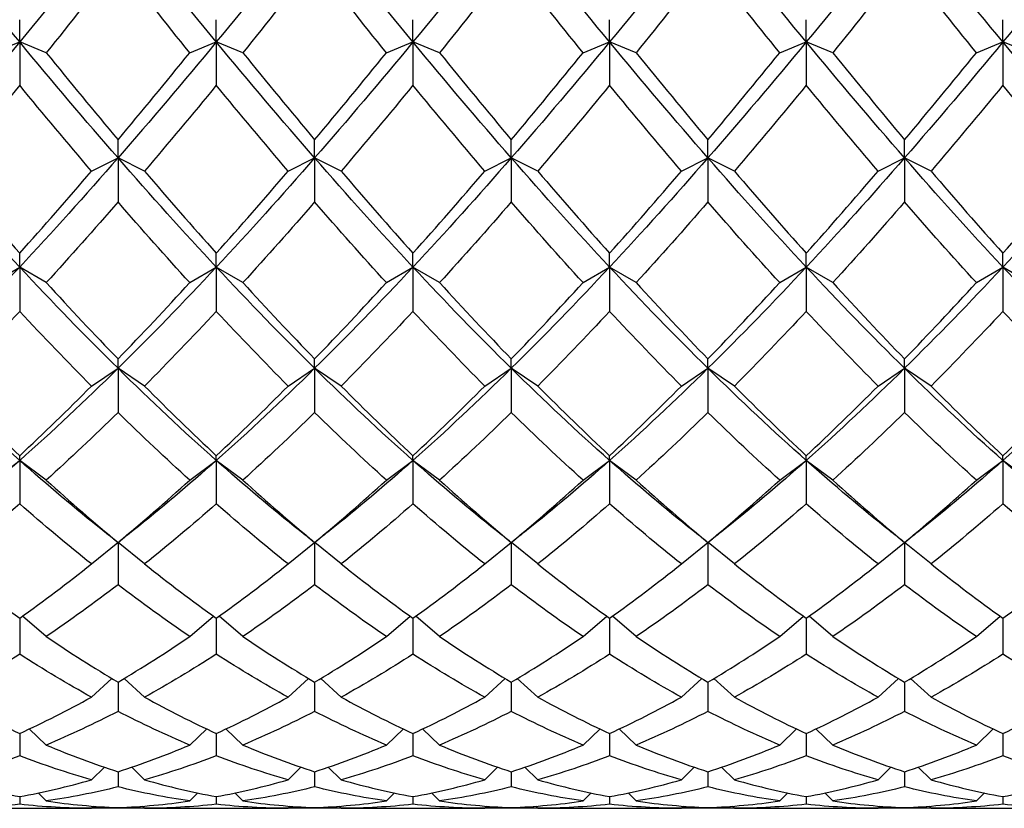
# Model space of a CAD drawing. Units: millimetres. Extents: x 19 to 722, y 20 to 505.
# Drawn here: x 545 to 553, y 193 to 199 of the extents above; entities that cross this region are included whole.
import ezdxf

# ---------------------------------------------------------------- set-up
doc = ezdxf.new("R2010")
doc.units = ezdxf.units.MM
doc.header["$LTSCALE"] = 2.5
doc.layers.add('Visible (ISO)', color=7, linetype='Continuous', lineweight=25, true_color=0x00003f)

msp = doc.modelspace()

# ---------------------------------------------------------------- linework, layer by layer
at = {"layer": 'Visible (ISO)'}
for p, q in [((544.7919, 199.2731), (544.7919, 199.462)), ((546.4585, 199.2731), (546.4585, 199.462)), ((548.1252, 199.2731), (548.1252, 199.462)), ((549.7919, 199.2731), (549.7919, 199.462)), ((551.4585, 199.2731), (551.4585, 199.462)), ((553.1252, 199.2731), (553.1252, 199.462)), ((544.5669, 199.1822), (544.7919, 199.2731)), ((544.7919, 199.2731), (544.7919, 198.906)), ((545.0169, 199.1822), (544.7919, 199.2731)), ((546.2335, 199.1822), (546.4585, 199.2731)), ((546.4585, 199.2731), (546.4585, 198.906)), ((546.6835, 199.1822), (546.4585, 199.2731)), ((547.9002, 199.1822), (548.1252, 199.2731)), ((548.1252, 199.2731), (548.1252, 198.906)), ((548.3502, 199.1822), (548.1252, 199.2731)), ((549.5669, 199.1822), (549.7919, 199.2731)), ((549.7919, 199.2731), (549.7919, 198.906)), ((550.0169, 199.1822), (549.7919, 199.2731)), ((551.2335, 199.1822), (551.4585, 199.2731)), ((551.6835, 199.1822), (551.4585, 199.2731)), ((551.4585, 199.2731), (551.4585, 198.906)), ((552.9002, 199.1822), (553.1252, 199.2731)), ((553.1252, 199.2731), (553.1252, 198.906)), ((553.3502, 199.1822), (553.1252, 199.2731)), ((545.6252, 198.2901), (545.6252, 198.4439)), ((547.2919, 198.2901), (547.2919, 198.4439)), ((548.9585, 198.2901), (548.9585, 198.4439)), ((550.6252, 198.2901), (550.6252, 198.4439)), ((552.2919, 198.2901), (552.2919, 198.4439)), ((545.4002, 198.1781), (545.6252, 198.2901)), ((545.6252, 198.2901), (545.6252, 197.9166)), ((545.8502, 198.1781), (545.6252, 198.2901)), ((547.0669, 198.1781), (547.2919, 198.2901)), ((547.2919, 198.2901), (547.2919, 197.9166)), ((547.5169, 198.1781), (547.2919, 198.2901)), ((548.7335, 198.1781), (548.9585, 198.2901)), ((548.9585, 198.2901), (548.9585, 197.9166)), ((549.1835, 198.1781), (548.9585, 198.2901)), ((550.4002, 198.1781), (550.6252, 198.2901)), ((550.8502, 198.1781), (550.6252, 198.2901)), ((550.6252, 198.2901), (550.6252, 197.9166)), ((552.0669, 198.1781), (552.2919, 198.2901)), ((552.2919, 198.2901), (552.2919, 197.9166)), ((552.5169, 198.1781), (552.2919, 198.2901)), ((544.7919, 197.3644), (544.7919, 197.4816)), ((546.4585, 197.3644), (546.4585, 197.4816)), ((548.1252, 197.3644), (548.1252, 197.4816)), ((549.7919, 197.3644), (549.7919, 197.4816)), ((551.4585, 197.3644), (551.4585, 197.4816)), ((553.1252, 197.3644), (553.1252, 197.4816)), ((544.5669, 197.2327), (544.7919, 197.3644)), ((544.7919, 197.3644), (544.7919, 196.9888)), ((545.0169, 197.2327), (544.7919, 197.3644)), ((546.2335, 197.2327), (546.4585, 197.3644)), ((546.4585, 197.3644), (546.4585, 196.9888)), ((546.6835, 197.2327), (546.4585, 197.3644)), ((547.9002, 197.2327), (548.1252, 197.3644)), ((548.1252, 197.3644), (548.1252, 196.9888)), ((548.3502, 197.2327), (548.1252, 197.3644)), ((549.5669, 197.2327), (549.7919, 197.3644)), ((550.0169, 197.2327), (549.7919, 197.3644)), ((549.7919, 197.3644), (549.7919, 196.9888)), ((551.2335, 197.2327), (551.4585, 197.3644)), ((551.4585, 197.3644), (551.4585, 196.9888)), ((551.6835, 197.2327), (551.4585, 197.3644)), ((552.9002, 197.2327), (553.1252, 197.3644)), ((553.1252, 197.3644), (553.1252, 196.9888)), ((553.3502, 197.2327), (553.1252, 197.3644)), ((545.6252, 196.5062), (545.6252, 196.5854)), ((547.2919, 196.5062), (547.2919, 196.5854)), ((548.9585, 196.5062), (548.9585, 196.5854)), ((550.6252, 196.5062), (550.6252, 196.5854)), ((552.2919, 196.5062), (552.2919, 196.5854)), ((545.4002, 196.3561), (545.6252, 196.5062)), ((545.6252, 196.5062), (545.6252, 196.1325)), ((545.8502, 196.3561), (545.6252, 196.5062)), ((547.0669, 196.3561), (547.2919, 196.5062)), ((547.2919, 196.5062), (547.2919, 196.1325)), ((547.5169, 196.3561), (547.2919, 196.5062)), ((548.7335, 196.3561), (548.9585, 196.5062)), ((549.1835, 196.3561), (548.9585, 196.5062)), ((548.9585, 196.5062), (548.9585, 196.1325)), ((550.4002, 196.3561), (550.6252, 196.5062)), ((550.6252, 196.5062), (550.6252, 196.1325)), ((550.8502, 196.3561), (550.6252, 196.5062)), ((552.0669, 196.3561), (552.2919, 196.5062)), ((552.2919, 196.5062), (552.2919, 196.1325)), ((552.5169, 196.3561), (552.2919, 196.5062)), ((544.5669, 195.5581), (544.7919, 195.7249)), ((544.7919, 195.7249), (544.7919, 195.7653)), ((544.7919, 195.7249), (544.7919, 195.3573)), ((545.0169, 195.5581), (544.7919, 195.7249)), ((546.2335, 195.5581), (546.4585, 195.7249)), ((546.4585, 195.7249), (546.4585, 195.7653)), ((546.4585, 195.7249), (546.4585, 195.3573)), ((546.6835, 195.5581), (546.4585, 195.7249)), ((547.9002, 195.5581), (548.1252, 195.7249)), ((548.1252, 195.7249), (548.1252, 195.7653)), ((548.3502, 195.5581), (548.1252, 195.7249)), ((548.1252, 195.7249), (548.1252, 195.3573)), ((549.5669, 195.5581), (549.7919, 195.7249)), ((549.7919, 195.7249), (549.7919, 195.7653)), ((549.7919, 195.7249), (549.7919, 195.3573)), ((550.0169, 195.5581), (549.7919, 195.7249)), ((551.2335, 195.5581), (551.4585, 195.7249)), ((551.4585, 195.7249), (551.4585, 195.7653)), ((551.4585, 195.7249), (551.4585, 195.3573)), ((551.6835, 195.5581), (551.4585, 195.7249)), ((552.9002, 195.5581), (553.1252, 195.7249)), ((553.1252, 195.7249), (553.1252, 195.7653)), ((553.1252, 195.7249), (553.1252, 195.3573)), ((553.3502, 195.5581), (553.1252, 195.7249)), ((545.4002, 194.8474), (545.6244, 195.0284)), ((545.6252, 195.0278), (545.6252, 195.0302)), ((545.6252, 195.0278), (545.6252, 194.6715)), ((545.8502, 194.8474), (545.626, 195.0284)), ((547.0669, 194.8474), (547.2911, 195.0284)), ((547.2919, 195.0278), (547.2919, 195.0302)), ((547.2919, 195.0278), (547.2919, 194.6715)), ((547.5169, 194.8474), (547.2926, 195.0284)), ((548.7335, 194.8474), (548.9577, 195.0284)), ((548.9585, 195.0278), (548.9585, 195.0302)), ((548.9585, 195.0278), (548.9585, 194.6715)), ((549.1835, 194.8474), (548.9593, 195.0284)), ((550.4002, 194.8474), (550.6244, 195.0284)), ((550.6252, 195.0278), (550.6252, 195.0302)), ((550.6252, 195.0278), (550.6252, 194.6715)), ((550.8502, 194.8474), (550.626, 195.0284)), ((552.0669, 194.8474), (552.2911, 195.0284)), ((552.2919, 195.0278), (552.2919, 195.0302)), ((552.2919, 195.0278), (552.2919, 194.6715)), ((552.5169, 194.8474), (552.2926, 195.0284)), ((544.7919, 194.3882), (544.7919, 194.0828)), ((545.0169, 194.2318), (544.816, 194.4055)), ((546.2335, 194.2318), (546.4344, 194.4055)), ((546.4585, 194.3882), (546.4585, 194.0828)), ((546.6835, 194.2318), (546.4827, 194.4055)), ((547.9002, 194.2318), (548.1011, 194.4055)), ((548.1252, 194.3882), (548.1252, 194.0828)), ((548.3502, 194.2318), (548.1493, 194.4055)), ((549.5669, 194.2318), (549.7677, 194.4055)), ((549.7919, 194.3882), (549.7919, 194.0828)), ((550.0169, 194.2318), (549.816, 194.4055)), ((551.2335, 194.2318), (551.4344, 194.4055)), ((551.4585, 194.3882), (551.4585, 194.0828)), ((551.6835, 194.2318), (551.4827, 194.4055)), ((552.9002, 194.2318), (553.1011, 194.4055)), ((553.1252, 194.3882), (553.1252, 194.0828)), ((545.4002, 193.718), (545.574, 193.8766)), ((545.8502, 193.718), (545.6763, 193.8766)), ((547.0669, 193.718), (547.2407, 193.8766)), ((547.5169, 193.718), (547.343, 193.8766)), ((548.7335, 193.718), (548.9074, 193.8766)), ((549.1835, 193.718), (549.0097, 193.8766)), ((550.4002, 193.718), (550.574, 193.8766)), ((550.8502, 193.718), (550.6763, 193.8766)), ((552.0669, 193.718), (552.2407, 193.8766)), ((552.5169, 193.718), (552.343, 193.8766)), ((545.6252, 193.8463), (545.6252, 193.5975)), ((547.2919, 193.8463), (547.2919, 193.5975)), ((548.9585, 193.8463), (548.9585, 193.5975)), ((550.6252, 193.8463), (550.6252, 193.5975)), ((552.2919, 193.8463), (552.2919, 193.5975)), ((545.0169, 193.3117), (544.8732, 193.4482)), ((546.2335, 193.3117), (546.3772, 193.4482)), ((546.6835, 193.3117), (546.5398, 193.4482)), ((547.9002, 193.3117), (548.0439, 193.4482)), ((548.3502, 193.3117), (548.2065, 193.4482)), ((549.5669, 193.3117), (549.7106, 193.4482)), ((550.0169, 193.3117), (549.8732, 193.4482)), ((551.2335, 193.3117), (551.3772, 193.4482)), ((551.6835, 193.3117), (551.5398, 193.4482)), ((552.9002, 193.3117), (553.0439, 193.4482)), ((544.7919, 193.4105), (544.7919, 193.221)), ((546.4585, 193.4105), (546.4585, 193.221)), ((548.1252, 193.4105), (548.1252, 193.221)), ((549.7919, 193.4105), (549.7919, 193.221)), ((551.4585, 193.4105), (551.4585, 193.221)), ((553.1252, 193.4105), (553.1252, 193.221)), ((545.4002, 193.0172), (545.5093, 193.1239)), ((545.8502, 193.0172), (545.7411, 193.1239)), ((547.0669, 193.0172), (547.176, 193.1239)), ((547.5169, 193.0172), (547.4077, 193.1239)), ((548.7335, 193.0172), (548.8427, 193.1239)), ((549.1835, 193.0172), (549.0744, 193.1239)), ((550.4002, 193.0172), (550.5093, 193.1239)), ((550.8502, 193.0172), (550.7411, 193.1239)), ((552.0669, 193.0172), (552.176, 193.1239)), ((552.5169, 193.0172), (552.4077, 193.1239)), ((545.6252, 193.0855), (545.6252, 192.9574)), ((547.2919, 193.0855), (547.2919, 192.9574)), ((548.9585, 193.0855), (548.9585, 192.9574)), ((550.6252, 193.0855), (550.6252, 192.9574)), ((552.2919, 193.0855), (552.2919, 192.9574)), ((544.7919, 192.8749), (544.7919, 192.8095)), ((545.0169, 192.8379), (544.9488, 192.9056)), ((546.2335, 192.8379), (546.3016, 192.9056)), ((546.4585, 192.8749), (546.4585, 192.8095)), ((546.6835, 192.8379), (546.6154, 192.9056)), ((547.9002, 192.8379), (547.9683, 192.9056)), ((548.1252, 192.8749), (548.1252, 192.8095)), ((548.3502, 192.8379), (548.2821, 192.9056)), ((549.5669, 192.8379), (549.635, 192.9056)), ((549.7919, 192.8749), (549.7919, 192.8095)), ((550.0169, 192.8379), (549.9488, 192.9056)), ((551.2335, 192.8379), (551.3016, 192.9056)), ((551.4585, 192.8749), (551.4585, 192.8095)), ((551.6835, 192.8379), (551.6154, 192.9056)), ((552.9002, 192.8379), (552.9683, 192.9056)), ((553.1252, 192.8749), (553.1252, 192.8095)), ((545.4002, 192.7757), (545.4178, 192.7933)), ((545.6252, 192.7809), (545.6252, 192.7791)), ((545.8502, 192.7757), (545.8326, 192.7933)), ((547.0669, 192.7757), (547.0845, 192.7933)), ((547.2919, 192.7809), (547.2919, 192.7791)), ((547.5169, 192.7757), (547.4993, 192.7933)), ((548.7335, 192.7757), (548.7511, 192.7933)), ((548.9585, 192.7809), (548.9585, 192.7791)), ((549.1835, 192.7757), (549.1659, 192.7933)), ((550.4002, 192.7757), (550.4178, 192.7933)), ((550.6252, 192.7809), (550.6252, 192.7791)), ((550.8502, 192.7757), (550.8326, 192.7933)), ((552.0669, 192.7757), (552.0845, 192.7933)), ((552.2919, 192.7809), (552.2919, 192.7791)), ((552.5169, 192.7757), (552.4993, 192.7933)), ((544.207, 192.7757), (545.3767, 192.7757)), ((545.8737, 192.7757), (545.3767, 192.7757)), ((545.8737, 192.7757), (547.0434, 192.7757)), ((547.5403, 192.7757), (547.0434, 192.7757)), ((547.5403, 192.7757), (548.7101, 192.7757)), ((549.207, 192.7757), (548.7101, 192.7757)), ((549.207, 192.7757), (550.3767, 192.7757)), ((550.8737, 192.7757), (550.3767, 192.7757)), ((550.8737, 192.7757), (552.0434, 192.7757)), ((552.5403, 192.7757), (552.0434, 192.7757)), ((552.5403, 192.7757), (553.7101, 192.7757))]:
    msp.add_line(p, q, dxfattribs=at)
for points in [[(544.7919, 199.2731), (544.5141, 199.6092), (544.2363, 199.9531), (543.9585, 200.3028)], [(545.6252, 200.3028), (545.3474, 199.9531), (545.0696, 199.6092), (544.7919, 199.2731)], [(546.4585, 199.2731), (546.1808, 199.6092), (545.903, 199.9531), (545.6252, 200.3028)], [(547.2919, 200.3028), (547.0141, 199.9531), (546.7363, 199.6092), (546.4585, 199.2731)], [(548.1252, 199.2731), (547.8474, 199.6092), (547.5696, 199.9531), (547.2919, 200.3028)], [(548.9585, 200.3028), (548.6808, 199.9531), (548.403, 199.6092), (548.1252, 199.2731)], [(549.7919, 199.2731), (549.5141, 199.6092), (549.2363, 199.9531), (548.9585, 200.3028)], [(550.6252, 200.3028), (550.3474, 199.9531), (550.0696, 199.6092), (549.7919, 199.2731)], [(551.4585, 199.2731), (551.1808, 199.6092), (550.903, 199.9531), (550.6252, 200.3028)], [(552.2919, 200.3028), (552.0141, 199.9531), (551.7363, 199.6092), (551.4585, 199.2731)], [(553.1252, 199.2731), (552.8474, 199.6092), (552.5696, 199.9531), (552.2919, 200.3028)], [(553.9585, 200.3028), (553.6808, 199.9531), (553.403, 199.6092), (553.1252, 199.2731)], [(545.6252, 199.9459), (545.4224, 199.6876), (545.2196, 199.4328), (545.0169, 199.1822)], [(546.2335, 199.1822), (546.0308, 199.4328), (545.828, 199.6876), (545.6252, 199.9459)], [(547.2919, 199.9459), (547.0891, 199.6876), (546.8863, 199.4328), (546.6835, 199.1822)], [(547.9002, 199.1822), (547.6974, 199.4328), (547.4946, 199.6876), (547.2919, 199.9459)], [(548.9585, 199.9459), (548.7558, 199.6876), (548.553, 199.4328), (548.3502, 199.1822)], [(549.5669, 199.1822), (549.3641, 199.4328), (549.1613, 199.6876), (548.9585, 199.9459)], [(550.6252, 199.9459), (550.4224, 199.6876), (550.2196, 199.4328), (550.0169, 199.1822)], [(551.2335, 199.1822), (551.0308, 199.4328), (550.828, 199.6876), (550.6252, 199.9459)], [(552.2919, 199.9459), (552.0891, 199.6876), (551.8863, 199.4328), (551.6835, 199.1822)], [(552.9002, 199.1822), (552.6974, 199.4328), (552.4946, 199.6876), (552.2919, 199.9459)], [(544.7919, 199.2731), (544.5141, 198.9371), (544.2363, 198.6088), (543.9585, 198.2901)], [(545.6252, 198.2901), (545.3474, 198.6088), (545.0696, 198.9371), (544.7919, 199.2731)], [(546.4585, 199.2731), (546.1808, 198.9371), (545.903, 198.6088), (545.6252, 198.2901)], [(547.2919, 198.2901), (547.0141, 198.6088), (546.7363, 198.9371), (546.4585, 199.2731)], [(548.1252, 199.2731), (547.8474, 198.9371), (547.5696, 198.6088), (547.2919, 198.2901)], [(548.9585, 198.2901), (548.6808, 198.6088), (548.403, 198.9371), (548.1252, 199.2731)], [(549.7919, 199.2731), (549.5141, 198.9371), (549.2363, 198.6088), (548.9585, 198.2901)], [(550.6252, 198.2901), (550.3474, 198.6088), (550.0696, 198.9371), (549.7919, 199.2731)], [(551.4585, 199.2731), (551.1808, 198.9371), (550.903, 198.6088), (550.6252, 198.2901)], [(552.2919, 198.2901), (552.0141, 198.6088), (551.7363, 198.9371), (551.4585, 199.2731)], [(553.1252, 199.2731), (552.8474, 198.9371), (552.5696, 198.6088), (552.2919, 198.2901)], [(553.9585, 198.2901), (553.6808, 198.6088), (553.403, 198.9371), (553.1252, 199.2731)], [(545.0169, 199.1822), (545.2196, 198.9317), (545.4224, 198.6853), (545.6252, 198.4439)], [(545.6252, 198.4439), (545.828, 198.6853), (546.0308, 198.9317), (546.2335, 199.1822)], [(546.6835, 199.1822), (546.8863, 198.9317), (547.0891, 198.6853), (547.2919, 198.4439)], [(547.2919, 198.4439), (547.4946, 198.6853), (547.6974, 198.9317), (547.9002, 199.1822)], [(548.3502, 199.1822), (548.553, 198.9317), (548.7558, 198.6853), (548.9585, 198.4439)], [(548.9585, 198.4439), (549.1613, 198.6853), (549.3641, 198.9317), (549.5669, 199.1822)], [(550.0169, 199.1822), (550.2196, 198.9317), (550.4224, 198.6853), (550.6252, 198.4439)], [(550.6252, 198.4439), (550.828, 198.6853), (551.0308, 198.9317), (551.2335, 199.1822)], [(551.6835, 199.1822), (551.8863, 198.9317), (552.0891, 198.6853), (552.2919, 198.4439)], [(552.2919, 198.4439), (552.4946, 198.6853), (552.6974, 198.9317), (552.9002, 199.1822)], [(544.7919, 198.906), (544.5891, 198.6586), (544.3863, 198.4158), (544.1835, 198.1781)], [(545.4002, 198.1781), (545.1974, 198.4158), (544.9946, 198.6586), (544.7919, 198.906)], [(546.4585, 198.906), (546.2558, 198.6586), (546.053, 198.4158), (545.8502, 198.1781)], [(547.0669, 198.1781), (546.8641, 198.4158), (546.6613, 198.6586), (546.4585, 198.906)], [(548.1252, 198.906), (547.9224, 198.6586), (547.7196, 198.4158), (547.5169, 198.1781)], [(548.7335, 198.1781), (548.5308, 198.4158), (548.328, 198.6586), (548.1252, 198.906)], [(549.7919, 198.906), (549.5891, 198.6586), (549.3863, 198.4158), (549.1835, 198.1781)], [(550.4002, 198.1781), (550.1974, 198.4158), (549.9946, 198.6586), (549.7919, 198.906)], [(551.4585, 198.906), (551.2558, 198.6586), (551.053, 198.4158), (550.8502, 198.1781)], [(552.0669, 198.1781), (551.8641, 198.4158), (551.6613, 198.6586), (551.4585, 198.906)], [(553.1252, 198.906), (552.9224, 198.6586), (552.7196, 198.4158), (552.5169, 198.1781)], [(553.7335, 198.1781), (553.5308, 198.4158), (553.328, 198.6586), (553.1252, 198.906)], [(544.7919, 197.3644), (544.5141, 197.6622), (544.2363, 197.9714), (543.9585, 198.2901)], [(545.6252, 198.2901), (545.3474, 197.9714), (545.0696, 197.6622), (544.7919, 197.3644)], [(546.4585, 197.3644), (546.1808, 197.6622), (545.903, 197.9714), (545.6252, 198.2901)], [(547.2919, 198.2901), (547.0141, 197.9714), (546.7363, 197.6622), (546.4585, 197.3644)], [(548.1252, 197.3644), (547.8474, 197.6622), (547.5696, 197.9714), (547.2919, 198.2901)], [(548.9585, 198.2901), (548.6808, 197.9714), (548.403, 197.6622), (548.1252, 197.3644)], [(549.7919, 197.3644), (549.5141, 197.6622), (549.2363, 197.9714), (548.9585, 198.2901)], [(550.6252, 198.2901), (550.3474, 197.9714), (550.0696, 197.6622), (549.7919, 197.3644)], [(551.4585, 197.3644), (551.1808, 197.6622), (550.903, 197.9714), (550.6252, 198.2901)], [(552.2919, 198.2901), (552.0141, 197.9714), (551.7363, 197.6622), (551.4585, 197.3644)], [(553.1252, 197.3644), (552.8474, 197.6622), (552.5696, 197.9714), (552.2919, 198.2901)], [(553.9585, 198.2901), (553.6808, 197.9714), (553.403, 197.6622), (553.1252, 197.3644)], [(544.1835, 198.1781), (544.3863, 197.9405), (544.5891, 197.7081), (544.7919, 197.4816)], [(544.7919, 197.4816), (544.9946, 197.7081), (545.1974, 197.9405), (545.4002, 198.1781)], [(545.8502, 198.1781), (546.053, 197.9405), (546.2558, 197.7081), (546.4585, 197.4816)], [(546.4585, 197.4816), (546.6613, 197.7081), (546.8641, 197.9405), (547.0669, 198.1781)], [(547.5169, 198.1781), (547.7196, 197.9405), (547.9224, 197.7081), (548.1252, 197.4816)], [(548.1252, 197.4816), (548.328, 197.7081), (548.5308, 197.9405), (548.7335, 198.1781)], [(549.1835, 198.1781), (549.3863, 197.9405), (549.5891, 197.7081), (549.7919, 197.4816)], [(549.7919, 197.4816), (549.9946, 197.7081), (550.1974, 197.9405), (550.4002, 198.1781)], [(550.8502, 198.1781), (551.053, 197.9405), (551.2558, 197.7081), (551.4585, 197.4816)], [(551.4585, 197.4816), (551.6613, 197.7081), (551.8641, 197.9405), (552.0669, 198.1781)], [(552.5169, 198.1781), (552.7196, 197.9405), (552.9224, 197.7081), (553.1252, 197.4816)], [(553.1252, 197.4816), (553.328, 197.7081), (553.5308, 197.9405), (553.7335, 198.1781)], [(545.6252, 197.9166), (545.4224, 197.683), (545.2196, 197.4547), (545.0169, 197.2327)], [(546.2335, 197.2327), (546.0308, 197.4547), (545.828, 197.683), (545.6252, 197.9166)], [(547.2919, 197.9166), (547.0891, 197.683), (546.8863, 197.4547), (546.6835, 197.2327)], [(547.9002, 197.2327), (547.6974, 197.4547), (547.4946, 197.683), (547.2919, 197.9166)], [(548.9585, 197.9166), (548.7558, 197.683), (548.553, 197.4547), (548.3502, 197.2327)], [(549.5669, 197.2327), (549.3641, 197.4547), (549.1613, 197.683), (548.9585, 197.9166)], [(550.6252, 197.9166), (550.4224, 197.683), (550.2196, 197.4547), (550.0169, 197.2327)], [(551.2335, 197.2327), (551.0308, 197.4547), (550.828, 197.683), (550.6252, 197.9166)], [(552.2919, 197.9166), (552.0891, 197.683), (551.8863, 197.4547), (551.6835, 197.2327)], [(552.9002, 197.2327), (552.6974, 197.4547), (552.4946, 197.683), (552.2919, 197.9166)], [(544.7919, 197.3644), (544.5141, 197.0665), (544.2363, 196.7799), (543.9585, 196.5062)], [(545.6252, 196.5062), (545.3474, 196.7799), (545.0696, 197.0665), (544.7919, 197.3644)], [(546.4585, 197.3644), (546.1808, 197.0665), (545.903, 196.7799), (545.6252, 196.5062)], [(547.2919, 196.5062), (547.0141, 196.7799), (546.7363, 197.0665), (546.4585, 197.3644)], [(548.1252, 197.3644), (547.8474, 197.0665), (547.5696, 196.7799), (547.2919, 196.5062)], [(548.9585, 196.5062), (548.6808, 196.7799), (548.403, 197.0665), (548.1252, 197.3644)], [(549.7919, 197.3644), (549.5141, 197.0665), (549.2363, 196.7799), (548.9585, 196.5062)], [(550.6252, 196.5062), (550.3474, 196.7799), (550.0696, 197.0665), (549.7919, 197.3644)], [(551.4585, 197.3644), (551.1808, 197.0665), (550.903, 196.7799), (550.6252, 196.5062)], [(552.2919, 196.5062), (552.0141, 196.7799), (551.7363, 197.0665), (551.4585, 197.3644)], [(553.1252, 197.3644), (552.8474, 197.0665), (552.5696, 196.7799), (552.2919, 196.5062)], [(553.9585, 196.5062), (553.6808, 196.7799), (553.403, 197.0665), (553.1252, 197.3644)], [(545.0169, 197.2327), (545.2196, 197.0106), (545.4224, 196.7946), (545.6252, 196.5854)], [(545.6252, 196.5854), (545.828, 196.7946), (546.0308, 197.0106), (546.2335, 197.2327)], [(546.6835, 197.2327), (546.8863, 197.0106), (547.0891, 196.7946), (547.2919, 196.5854)], [(547.2919, 196.5854), (547.4946, 196.7946), (547.6974, 197.0106), (547.9002, 197.2327)], [(548.3502, 197.2327), (548.553, 197.0106), (548.7558, 196.7946), (548.9585, 196.5854)], [(548.9585, 196.5854), (549.1613, 196.7946), (549.3641, 197.0106), (549.5669, 197.2327)], [(550.0169, 197.2327), (550.2196, 197.0106), (550.4224, 196.7946), (550.6252, 196.5854)], [(550.6252, 196.5854), (550.828, 196.7946), (551.0308, 197.0106), (551.2335, 197.2327)], [(551.6835, 197.2327), (551.8863, 197.0106), (552.0891, 196.7946), (552.2919, 196.5854)], [(552.2919, 196.5854), (552.4946, 196.7946), (552.6974, 197.0106), (552.9002, 197.2327)], [(544.7919, 196.9888), (544.5891, 196.7713), (544.3863, 196.5602), (544.1835, 196.3561)], [(545.4002, 196.3561), (545.1974, 196.5602), (544.9946, 196.7713), (544.7919, 196.9888)], [(546.4585, 196.9888), (546.2558, 196.7713), (546.053, 196.5602), (545.8502, 196.3561)], [(547.0669, 196.3561), (546.8641, 196.5602), (546.6613, 196.7713), (546.4585, 196.9888)], [(548.1252, 196.9888), (547.9224, 196.7713), (547.7196, 196.5602), (547.5169, 196.3561)], [(548.7335, 196.3561), (548.5308, 196.5602), (548.328, 196.7713), (548.1252, 196.9888)], [(549.7919, 196.9888), (549.5891, 196.7713), (549.3863, 196.5602), (549.1835, 196.3561)], [(550.4002, 196.3561), (550.1974, 196.5602), (549.9946, 196.7713), (549.7919, 196.9888)], [(551.4585, 196.9888), (551.2558, 196.7713), (551.053, 196.5602), (550.8502, 196.3561)], [(552.0669, 196.3561), (551.8641, 196.5602), (551.6613, 196.7713), (551.4585, 196.9888)], [(553.1252, 196.9888), (552.9224, 196.7713), (552.7196, 196.5602), (552.5169, 196.3561)], [(553.7335, 196.3561), (553.5308, 196.5602), (553.328, 196.7713), (553.1252, 196.9888)], [(544.7919, 195.7249), (544.5141, 195.9715), (544.2363, 196.2324), (543.9585, 196.5062)], [(545.6252, 196.5062), (545.3474, 196.2324), (545.0696, 195.9715), (544.7919, 195.7249)], [(546.4585, 195.7249), (546.1808, 195.9715), (545.903, 196.2324), (545.6252, 196.5062)], [(547.2919, 196.5062), (547.0141, 196.2324), (546.7363, 195.9715), (546.4585, 195.7249)], [(548.1252, 195.7249), (547.8474, 195.9715), (547.5696, 196.2324), (547.2919, 196.5062)], [(548.9585, 196.5062), (548.6808, 196.2324), (548.403, 195.9715), (548.1252, 195.7249)], [(549.7919, 195.7249), (549.5141, 195.9715), (549.2363, 196.2324), (548.9585, 196.5062)], [(550.6252, 196.5062), (550.3474, 196.2324), (550.0696, 195.9715), (549.7919, 195.7249)], [(551.4585, 195.7249), (551.1808, 195.9715), (550.903, 196.2324), (550.6252, 196.5062)], [(552.2919, 196.5062), (552.0141, 196.2324), (551.7363, 195.9715), (551.4585, 195.7249)], [(553.1252, 195.7249), (552.8474, 195.9715), (552.5696, 196.2324), (552.2919, 196.5062)], [(553.9585, 196.5062), (553.6808, 196.2324), (553.403, 195.9715), (553.1252, 195.7249)], [(544.1835, 196.3561), (544.3863, 196.152), (544.5891, 195.9549), (544.7919, 195.7653)], [(544.7919, 195.7653), (544.9946, 195.9549), (545.1974, 196.152), (545.4002, 196.3561)], [(545.8502, 196.3561), (546.053, 196.152), (546.2558, 195.9549), (546.4585, 195.7653)], [(546.4585, 195.7653), (546.6613, 195.9549), (546.8641, 196.152), (547.0669, 196.3561)], [(547.5169, 196.3561), (547.7196, 196.152), (547.9224, 195.9549), (548.1252, 195.7653)], [(548.1252, 195.7653), (548.328, 195.9549), (548.5308, 196.152), (548.7335, 196.3561)], [(549.1835, 196.3561), (549.3863, 196.152), (549.5891, 195.9549), (549.7919, 195.7653)], [(549.7919, 195.7653), (549.9946, 195.9549), (550.1974, 196.152), (550.4002, 196.3561)], [(550.8502, 196.3561), (551.053, 196.152), (551.2558, 195.9549), (551.4585, 195.7653)], [(551.4585, 195.7653), (551.6613, 195.9549), (551.8641, 196.152), (552.0669, 196.3561)], [(552.5169, 196.3561), (552.7196, 196.152), (552.9224, 195.9549), (553.1252, 195.7653)], [(553.1252, 195.7653), (553.328, 195.9549), (553.5308, 196.152), (553.7335, 196.3561)], [(545.6252, 196.1325), (545.4224, 195.9337), (545.2196, 195.742), (545.0169, 195.5581)], [(546.2335, 195.5581), (546.0308, 195.742), (545.828, 195.9337), (545.6252, 196.1325)], [(547.2919, 196.1325), (547.0891, 195.9337), (546.8863, 195.742), (546.6835, 195.5581)], [(547.9002, 195.5581), (547.6974, 195.742), (547.4946, 195.9337), (547.2919, 196.1325)], [(548.9585, 196.1325), (548.7558, 195.9337), (548.553, 195.742), (548.3502, 195.5581)], [(549.5669, 195.5581), (549.3641, 195.742), (549.1613, 195.9337), (548.9585, 196.1325)], [(550.6252, 196.1325), (550.4224, 195.9337), (550.2196, 195.742), (550.0169, 195.5581)], [(551.2335, 195.5581), (551.0308, 195.742), (550.828, 195.9337), (550.6252, 196.1325)], [(552.2919, 196.1325), (552.0891, 195.9337), (551.8863, 195.742), (551.6835, 195.5581)], [(552.9002, 195.5581), (552.6974, 195.742), (552.4946, 195.9337), (552.2919, 196.1325)], [(544.7919, 195.7249), (544.5568, 195.5162), (544.3218, 195.3177), (544.0868, 195.1302)], [(545.497, 195.1302), (545.2619, 195.3177), (545.0269, 195.5162), (544.7919, 195.7249)], [(546.4585, 195.7249), (546.2235, 195.5162), (545.9885, 195.3177), (545.7534, 195.1302)], [(547.1636, 195.1302), (546.9286, 195.3177), (546.6936, 195.5162), (546.4585, 195.7249)], [(548.1252, 195.7249), (547.8902, 195.5162), (547.6551, 195.3177), (547.4201, 195.1302)], [(548.8303, 195.1302), (548.5953, 195.3177), (548.3602, 195.5162), (548.1252, 195.7249)], [(549.7919, 195.7249), (549.5568, 195.5162), (549.3218, 195.3177), (549.0868, 195.1302)], [(550.497, 195.1302), (550.2619, 195.3177), (550.0269, 195.5162), (549.7919, 195.7249)], [(551.4585, 195.7249), (551.2235, 195.5162), (550.9885, 195.3177), (550.7534, 195.1302)], [(552.1636, 195.1302), (551.9286, 195.3177), (551.6936, 195.5162), (551.4585, 195.7249)], [(553.1252, 195.7249), (552.8902, 195.5162), (552.6551, 195.3177), (552.4201, 195.1302)], [(553.8303, 195.1302), (553.5953, 195.3177), (553.3602, 195.5162), (553.1252, 195.7249)], [(545.0169, 195.5581), (545.2196, 195.3742), (545.4224, 195.1981), (545.6252, 195.0302)], [(545.6252, 195.0302), (545.828, 195.1981), (546.0308, 195.3742), (546.2335, 195.5581)], [(546.6835, 195.5581), (546.8863, 195.3742), (547.0891, 195.1981), (547.2919, 195.0302)], [(547.2919, 195.0302), (547.4946, 195.1981), (547.6974, 195.3742), (547.9002, 195.5581)], [(548.3502, 195.5581), (548.553, 195.3742), (548.7558, 195.1981), (548.9585, 195.0302)], [(548.9585, 195.0302), (549.1613, 195.1981), (549.3641, 195.3742), (549.5669, 195.5581)], [(550.0169, 195.5581), (550.2196, 195.3742), (550.4224, 195.1981), (550.6252, 195.0302)], [(550.6252, 195.0302), (550.828, 195.1981), (551.0308, 195.3742), (551.2335, 195.5581)], [(551.6835, 195.5581), (551.8863, 195.3742), (552.0891, 195.1981), (552.2919, 195.0302)], [(552.2919, 195.0302), (552.4946, 195.1981), (552.6974, 195.3742), (552.9002, 195.5581)], [(544.7919, 195.3573), (544.5891, 195.1792), (544.3863, 195.0091), (544.1835, 194.8474)], [(545.4002, 194.8474), (545.1974, 195.0091), (544.9946, 195.1792), (544.7919, 195.3573)], [(546.4585, 195.3573), (546.2558, 195.1792), (546.053, 195.0091), (545.8502, 194.8474)], [(547.0669, 194.8474), (546.8641, 195.0091), (546.6613, 195.1792), (546.4585, 195.3573)], [(548.1252, 195.3573), (547.9224, 195.1792), (547.7196, 195.0091), (547.5169, 194.8474)], [(548.7335, 194.8474), (548.5308, 195.0091), (548.328, 195.1792), (548.1252, 195.3573)], [(549.7919, 195.3573), (549.5891, 195.1792), (549.3863, 195.0091), (549.1835, 194.8474)], [(550.4002, 194.8474), (550.1974, 195.0091), (549.9946, 195.1792), (549.7919, 195.3573)], [(551.4585, 195.3573), (551.2558, 195.1792), (551.053, 195.0091), (550.8502, 194.8474)], [(552.0669, 194.8474), (551.8641, 195.0091), (551.6613, 195.1792), (551.4585, 195.3573)], [(553.1252, 195.3573), (552.9224, 195.1792), (552.7196, 195.0091), (552.5169, 194.8474)], [(553.7335, 194.8474), (553.5308, 195.0091), (553.328, 195.1792), (553.1252, 195.3573)], [(545.6252, 195.0278), (545.5825, 195.062), (545.5397, 195.0961), (545.497, 195.1302)], [(545.7534, 195.1302), (545.7107, 195.0961), (545.6679, 195.062), (545.6252, 195.0278)], [(547.2919, 195.0278), (547.2491, 195.062), (547.2064, 195.0961), (547.1636, 195.1302)], [(547.4201, 195.1302), (547.3773, 195.0961), (547.3346, 195.062), (547.2919, 195.0278)], [(548.9585, 195.0278), (548.9158, 195.062), (548.8731, 195.0961), (548.8303, 195.1302)], [(549.0868, 195.1302), (549.044, 195.0961), (549.0013, 195.062), (548.9585, 195.0278)], [(550.6252, 195.0278), (550.5825, 195.062), (550.5397, 195.0961), (550.497, 195.1302)], [(550.7534, 195.1302), (550.7107, 195.0961), (550.6679, 195.062), (550.6252, 195.0278)], [(552.2919, 195.0278), (552.2491, 195.062), (552.2064, 195.0961), (552.1636, 195.1302)], [(552.4201, 195.1302), (552.3773, 195.0961), (552.3346, 195.062), (552.2919, 195.0278)], [(544.1835, 194.8474), (544.3863, 194.6857), (544.5891, 194.5325), (544.7919, 194.3882)], [(544.7919, 194.3882), (544.9946, 194.5325), (545.1974, 194.6857), (545.4002, 194.8474)], [(545.8502, 194.8474), (546.053, 194.6857), (546.2558, 194.5325), (546.4585, 194.3882)], [(546.4585, 194.3882), (546.6613, 194.5325), (546.8641, 194.6857), (547.0669, 194.8474)], [(547.5169, 194.8474), (547.7196, 194.6857), (547.9224, 194.5325), (548.1252, 194.3882)], [(548.1252, 194.3882), (548.328, 194.5325), (548.5308, 194.6857), (548.7335, 194.8474)], [(549.1835, 194.8474), (549.3863, 194.6857), (549.5891, 194.5325), (549.7919, 194.3882)], [(549.7919, 194.3882), (549.9946, 194.5325), (550.1974, 194.6857), (550.4002, 194.8474)], [(550.8502, 194.8474), (551.053, 194.6857), (551.2558, 194.5325), (551.4585, 194.3882)], [(551.4585, 194.3882), (551.6613, 194.5325), (551.8641, 194.6857), (552.0669, 194.8474)], [(552.5169, 194.8474), (552.7196, 194.6857), (552.9224, 194.5325), (553.1252, 194.3882)], [(553.1252, 194.3882), (553.328, 194.5325), (553.5308, 194.6857), (553.7335, 194.8474)], [(545.6252, 194.6715), (545.4224, 194.5162), (545.2196, 194.3695), (545.0169, 194.2318)], [(546.2335, 194.2318), (546.0308, 194.3695), (545.828, 194.5162), (545.6252, 194.6715)], [(547.2919, 194.6715), (547.0891, 194.5162), (546.8863, 194.3695), (546.6835, 194.2318)], [(547.9002, 194.2318), (547.6974, 194.3695), (547.4946, 194.5162), (547.2919, 194.6715)], [(548.9585, 194.6715), (548.7558, 194.5162), (548.553, 194.3695), (548.3502, 194.2318)], [(549.5669, 194.2318), (549.3641, 194.3695), (549.1613, 194.5162), (548.9585, 194.6715)], [(550.6252, 194.6715), (550.4224, 194.5162), (550.2196, 194.3695), (550.0169, 194.2318)], [(551.2335, 194.2318), (551.0308, 194.3695), (550.828, 194.5162), (550.6252, 194.6715)], [(552.2919, 194.6715), (552.0891, 194.5162), (551.8863, 194.3695), (551.6835, 194.2318)], [(552.9002, 194.2318), (552.6974, 194.3695), (552.4946, 194.5162), (552.2919, 194.6715)], [(545.0169, 194.2318), (545.2196, 194.0941), (545.4224, 193.9655), (545.6252, 193.8463)], [(545.6252, 193.8463), (545.828, 193.9655), (546.0308, 194.0941), (546.2335, 194.2318)], [(546.6835, 194.2318), (546.8863, 194.0941), (547.0891, 193.9655), (547.2919, 193.8463)], [(547.2919, 193.8463), (547.4946, 193.9655), (547.6974, 194.0941), (547.9002, 194.2318)], [(548.3502, 194.2318), (548.553, 194.0941), (548.7558, 193.9655), (548.9585, 193.8463)], [(548.9585, 193.8463), (549.1613, 193.9655), (549.3641, 194.0941), (549.5669, 194.2318)], [(550.0169, 194.2318), (550.2196, 194.0941), (550.4224, 193.9655), (550.6252, 193.8463)], [(550.6252, 193.8463), (550.828, 193.9655), (551.0308, 194.0941), (551.2335, 194.2318)], [(551.6835, 194.2318), (551.8863, 194.0941), (552.0891, 193.9655), (552.2919, 193.8463)], [(552.2919, 193.8463), (552.4946, 193.9655), (552.6974, 194.0941), (552.9002, 194.2318)], [(544.7919, 194.0828), (544.5891, 193.9519), (544.3863, 193.8302), (544.1835, 193.718)], [(545.4002, 193.718), (545.1974, 193.8302), (544.9946, 193.9519), (544.7919, 194.0828)], [(546.4585, 194.0828), (546.2558, 193.9519), (546.053, 193.8302), (545.8502, 193.718)], [(547.0669, 193.718), (546.8641, 193.8302), (546.6613, 193.9519), (546.4585, 194.0828)], [(548.1252, 194.0828), (547.9224, 193.9519), (547.7196, 193.8302), (547.5169, 193.718)], [(548.7335, 193.718), (548.5308, 193.8302), (548.328, 193.9519), (548.1252, 194.0828)], [(549.7919, 194.0828), (549.5891, 193.9519), (549.3863, 193.8302), (549.1835, 193.718)], [(550.4002, 193.718), (550.1974, 193.8302), (549.9946, 193.9519), (549.7919, 194.0828)], [(551.4585, 194.0828), (551.2558, 193.9519), (551.053, 193.8302), (550.8502, 193.718)], [(552.0669, 193.718), (551.8641, 193.8302), (551.6613, 193.9519), (551.4585, 194.0828)], [(553.1252, 194.0828), (552.9224, 193.9519), (552.7196, 193.8302), (552.5169, 193.718)], [(553.7335, 193.718), (553.5308, 193.8302), (553.328, 193.9519), (553.1252, 194.0828)], [(544.1835, 193.718), (544.3863, 193.6058), (544.5891, 193.5032), (544.7919, 193.4105)], [(544.7919, 193.4105), (544.9946, 193.5032), (545.1974, 193.6058), (545.4002, 193.718)], [(545.8502, 193.718), (546.053, 193.6058), (546.2558, 193.5032), (546.4585, 193.4105)], [(546.4585, 193.4105), (546.6613, 193.5032), (546.8641, 193.6058), (547.0669, 193.718)], [(547.5169, 193.718), (547.7196, 193.6058), (547.9224, 193.5032), (548.1252, 193.4105)], [(548.1252, 193.4105), (548.328, 193.5032), (548.5308, 193.6058), (548.7335, 193.718)], [(549.1835, 193.718), (549.3863, 193.6058), (549.5891, 193.5032), (549.7919, 193.4105)], [(549.7919, 193.4105), (549.9946, 193.5032), (550.1974, 193.6058), (550.4002, 193.718)], [(550.8502, 193.718), (551.053, 193.6058), (551.2558, 193.5032), (551.4585, 193.4105)], [(551.4585, 193.4105), (551.6613, 193.5032), (551.8641, 193.6058), (552.0669, 193.718)], [(552.5169, 193.718), (552.7196, 193.6058), (552.9224, 193.5032), (553.1252, 193.4105)], [(553.1252, 193.4105), (553.328, 193.5032), (553.5308, 193.6058), (553.7335, 193.718)], [(545.6252, 193.5975), (545.4224, 193.4924), (545.2196, 193.3971), (545.0169, 193.3117)], [(546.2335, 193.3117), (546.0308, 193.3971), (545.828, 193.4924), (545.6252, 193.5975)], [(547.2919, 193.5975), (547.0891, 193.4924), (546.8863, 193.3971), (546.6835, 193.3117)], [(547.9002, 193.3117), (547.6974, 193.3971), (547.4946, 193.4924), (547.2919, 193.5975)], [(548.9585, 193.5975), (548.7558, 193.4924), (548.553, 193.3971), (548.3502, 193.3117)], [(549.5669, 193.3117), (549.3641, 193.3971), (549.1613, 193.4924), (548.9585, 193.5975)], [(550.6252, 193.5975), (550.4224, 193.4924), (550.2196, 193.3971), (550.0169, 193.3117)], [(551.2335, 193.3117), (551.0308, 193.3971), (550.828, 193.4924), (550.6252, 193.5975)], [(552.2919, 193.5975), (552.0891, 193.4924), (551.8863, 193.3971), (551.6835, 193.3117)], [(552.9002, 193.3117), (552.6974, 193.3971), (552.4946, 193.4924), (552.2919, 193.5975)], [(545.0169, 193.3117), (545.2196, 193.2262), (545.4224, 193.1508), (545.6252, 193.0855)], [(545.6252, 193.0855), (545.828, 193.1508), (546.0308, 193.2262), (546.2335, 193.3117)], [(546.6835, 193.3117), (546.8863, 193.2262), (547.0891, 193.1508), (547.2919, 193.0855)], [(547.2919, 193.0855), (547.4946, 193.1508), (547.6974, 193.2262), (547.9002, 193.3117)], [(548.3502, 193.3117), (548.553, 193.2262), (548.7558, 193.1508), (548.9585, 193.0855)], [(548.9585, 193.0855), (549.1613, 193.1508), (549.3641, 193.2262), (549.5669, 193.3117)], [(550.0169, 193.3117), (550.2196, 193.2262), (550.4224, 193.1508), (550.6252, 193.0855)], [(550.6252, 193.0855), (550.828, 193.1508), (551.0308, 193.2262), (551.2335, 193.3117)], [(551.6835, 193.3117), (551.8863, 193.2262), (552.0891, 193.1508), (552.2919, 193.0855)], [(552.2919, 193.0855), (552.4946, 193.1508), (552.6974, 193.2262), (552.9002, 193.3117)], [(544.7919, 193.221), (544.5891, 193.143), (544.3863, 193.075), (544.1835, 193.0172)], [(545.4002, 193.0172), (545.1974, 193.075), (544.9946, 193.143), (544.7919, 193.221)], [(546.4585, 193.221), (546.2558, 193.143), (546.053, 193.075), (545.8502, 193.0172)], [(547.0669, 193.0172), (546.8641, 193.075), (546.6613, 193.143), (546.4585, 193.221)], [(548.1252, 193.221), (547.9224, 193.143), (547.7196, 193.075), (547.5169, 193.0172)], [(548.7335, 193.0172), (548.5308, 193.075), (548.328, 193.143), (548.1252, 193.221)], [(549.7919, 193.221), (549.5891, 193.143), (549.3863, 193.075), (549.1835, 193.0172)], [(550.4002, 193.0172), (550.1974, 193.075), (549.9946, 193.143), (549.7919, 193.221)], [(551.4585, 193.221), (551.2558, 193.143), (551.053, 193.075), (550.8502, 193.0172)], [(552.0669, 193.0172), (551.8641, 193.075), (551.6613, 193.143), (551.4585, 193.221)], [(553.1252, 193.221), (552.9224, 193.143), (552.7196, 193.075), (552.5169, 193.0172)], [(553.7335, 193.0172), (553.5308, 193.075), (553.328, 193.143), (553.1252, 193.221)], [(544.1835, 193.0172), (544.3863, 192.9595), (544.5891, 192.912), (544.7919, 192.8749)], [(544.7919, 192.8749), (544.9946, 192.912), (545.1974, 192.9595), (545.4002, 193.0172)], [(545.6252, 192.9574), (545.4224, 192.9072), (545.2196, 192.8674), (545.0169, 192.8379)], [(546.2335, 192.8379), (546.0308, 192.8674), (545.828, 192.9072), (545.6252, 192.9574)], [(545.8502, 193.0172), (546.053, 192.9595), (546.2558, 192.912), (546.4585, 192.8749)], [(546.4585, 192.8749), (546.6613, 192.912), (546.8641, 192.9595), (547.0669, 193.0172)], [(547.2919, 192.9574), (547.0891, 192.9072), (546.8863, 192.8674), (546.6835, 192.8379)], [(547.9002, 192.8379), (547.6974, 192.8674), (547.4946, 192.9072), (547.2919, 192.9574)], [(547.5169, 193.0172), (547.7196, 192.9595), (547.9224, 192.912), (548.1252, 192.8749)], [(548.1252, 192.8749), (548.328, 192.912), (548.5308, 192.9595), (548.7335, 193.0172)], [(548.9585, 192.9574), (548.7558, 192.9072), (548.553, 192.8674), (548.3502, 192.8379)], [(549.5669, 192.8379), (549.3641, 192.8674), (549.1613, 192.9072), (548.9585, 192.9574)], [(549.1835, 193.0172), (549.3863, 192.9595), (549.5891, 192.912), (549.7919, 192.8749)], [(549.7919, 192.8749), (549.9946, 192.912), (550.1974, 192.9595), (550.4002, 193.0172)], [(550.6252, 192.9574), (550.4224, 192.9072), (550.2196, 192.8674), (550.0169, 192.8379)], [(551.2335, 192.8379), (551.0308, 192.8674), (550.828, 192.9072), (550.6252, 192.9574)], [(550.8502, 193.0172), (551.053, 192.9595), (551.2558, 192.912), (551.4585, 192.8749)], [(551.4585, 192.8749), (551.6613, 192.912), (551.8641, 192.9595), (552.0669, 193.0172)], [(552.2919, 192.9574), (552.0891, 192.9072), (551.8863, 192.8674), (551.6835, 192.8379)], [(552.9002, 192.8379), (552.6974, 192.8674), (552.4946, 192.9072), (552.2919, 192.9574)], [(552.5169, 193.0172), (552.7196, 192.9595), (552.9224, 192.912), (553.1252, 192.8749)], [(553.1252, 192.8749), (553.328, 192.912), (553.5308, 192.9595), (553.7335, 193.0172)], [(544.7919, 192.8095), (544.5891, 192.7878), (544.3863, 192.7765), (544.1835, 192.7757)], [(545.4002, 192.7757), (545.1974, 192.7765), (544.9946, 192.7878), (544.7919, 192.8095)], [(545.0169, 192.8379), (545.2196, 192.8085), (545.4224, 192.7895), (545.6252, 192.7809)], [(545.5206, 192.7836), (545.4814, 192.7816), (545.4423, 192.78), (545.4032, 192.7787)], [(545.6252, 192.7791), (545.555, 192.7815), (545.4848, 192.7852), (545.4146, 192.7901)], [(545.6252, 192.7809), (545.828, 192.7895), (546.0308, 192.8085), (546.2335, 192.8379)], [(545.8358, 192.7901), (545.7656, 192.7852), (545.6954, 192.7815), (545.6252, 192.7791)], [(546.4585, 192.8095), (546.2558, 192.7878), (546.053, 192.7765), (545.8502, 192.7757)], [(547.0669, 192.7757), (546.8641, 192.7765), (546.6613, 192.7878), (546.4585, 192.8095)], [(546.6835, 192.8379), (546.8863, 192.8085), (547.0891, 192.7895), (547.2919, 192.7809)], [(547.1872, 192.7836), (547.1481, 192.7816), (547.109, 192.78), (547.0698, 192.7787)], [(547.2919, 192.7791), (547.2217, 192.7815), (547.1514, 192.7852), (547.0812, 192.7901)], [(547.2919, 192.7809), (547.4946, 192.7895), (547.6974, 192.8085), (547.9002, 192.8379)], [(547.5025, 192.7901), (547.4323, 192.7852), (547.3621, 192.7815), (547.2919, 192.7791)], [(548.1252, 192.8095), (547.9224, 192.7878), (547.7196, 192.7765), (547.5169, 192.7757)], [(548.7335, 192.7757), (548.5308, 192.7765), (548.328, 192.7878), (548.1252, 192.8095)], [(548.3502, 192.8379), (548.553, 192.8085), (548.7558, 192.7895), (548.9585, 192.7809)], [(548.8539, 192.7836), (548.8148, 192.7816), (548.7756, 192.78), (548.7365, 192.7787)], [(548.9585, 192.7791), (548.8883, 192.7815), (548.8181, 192.7852), (548.7479, 192.7901)], [(548.9585, 192.7809), (549.1613, 192.7895), (549.3641, 192.8085), (549.5669, 192.8379)], [(549.1692, 192.7901), (549.099, 192.7852), (549.0287, 192.7815), (548.9585, 192.7791)], [(549.7919, 192.8095), (549.5891, 192.7878), (549.3863, 192.7765), (549.1835, 192.7757)], [(550.4002, 192.7757), (550.1974, 192.7765), (549.9946, 192.7878), (549.7919, 192.8095)], [(550.0169, 192.8379), (550.2196, 192.8085), (550.4224, 192.7895), (550.6252, 192.7809)], [(550.5206, 192.7836), (550.4814, 192.7816), (550.4423, 192.78), (550.4032, 192.7787)], [(550.6252, 192.7791), (550.555, 192.7815), (550.4848, 192.7852), (550.4146, 192.7901)], [(550.6252, 192.7809), (550.828, 192.7895), (551.0308, 192.8085), (551.2335, 192.8379)], [(550.8358, 192.7901), (550.7656, 192.7852), (550.6954, 192.7815), (550.6252, 192.7791)], [(551.4585, 192.8095), (551.2558, 192.7878), (551.053, 192.7765), (550.8502, 192.7757)], [(552.0669, 192.7757), (551.8641, 192.7765), (551.6613, 192.7878), (551.4585, 192.8095)], [(551.6835, 192.8379), (551.8863, 192.8085), (552.0891, 192.7895), (552.2919, 192.7809)], [(552.1872, 192.7836), (552.1481, 192.7816), (552.109, 192.78), (552.0698, 192.7787)], [(552.2919, 192.7791), (552.2217, 192.7815), (552.1514, 192.7852), (552.0812, 192.7901)], [(552.2919, 192.7809), (552.4946, 192.7895), (552.6974, 192.8085), (552.9002, 192.8379)], [(552.5025, 192.7901), (552.4323, 192.7852), (552.3621, 192.7815), (552.2919, 192.7791)], [(553.1252, 192.8095), (552.9224, 192.7878), (552.7196, 192.7765), (552.5169, 192.7757)], [(553.7335, 192.7757), (553.5308, 192.7765), (553.328, 192.7878), (553.1252, 192.8095)], [(545.3767, 192.7757), (545.3846, 192.7757), (545.3924, 192.7757), (545.4002, 192.7757)], [(545.8502, 192.7757), (545.858, 192.7757), (545.8658, 192.7757), (545.8737, 192.7757)], [(547.0434, 192.7757), (547.0512, 192.7757), (547.059, 192.7757), (547.0669, 192.7757)], [(547.5169, 192.7757), (547.5247, 192.7757), (547.5325, 192.7757), (547.5403, 192.7757)], [(548.7101, 192.7757), (548.7179, 192.7757), (548.7257, 192.7757), (548.7335, 192.7757)], [(549.1835, 192.7757), (549.1914, 192.7757), (549.1992, 192.7757), (549.207, 192.7757)], [(550.3767, 192.7757), (550.3846, 192.7757), (550.3924, 192.7757), (550.4002, 192.7757)], [(550.8502, 192.7757), (550.858, 192.7757), (550.8658, 192.7757), (550.8737, 192.7757)], [(552.0434, 192.7757), (552.0512, 192.7757), (552.059, 192.7757), (552.0669, 192.7757)], [(552.5169, 192.7757), (552.5247, 192.7757), (552.5325, 192.7757), (552.5403, 192.7757)]]:
    msp.add_open_spline(points, degree=3, dxfattribs=at)

doc.saveas('drawing.dxf')
